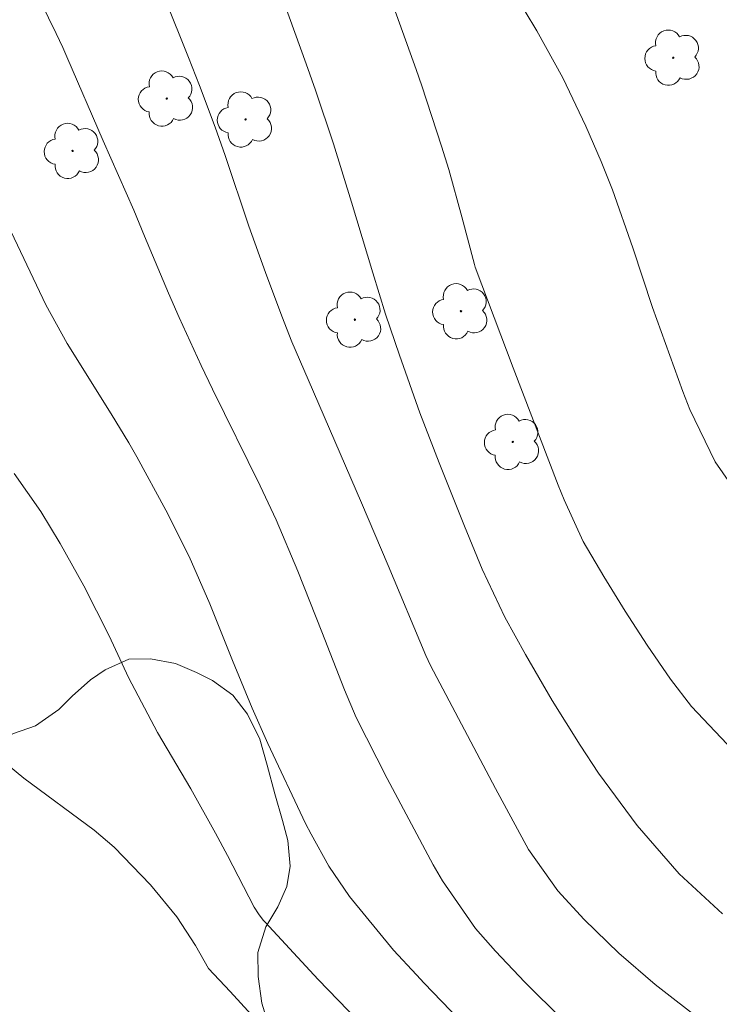
# Model space of a CAD drawing. Units: metres. Extents: x 289385 to 289900, y 1663819 to 1664384.
# Drawn here: x 289532 to 289561, y 1663906 to 1663947 of the extents above; entities that cross this region are included whole.
import ezdxf

# ---------------------------------------------------------------- set-up
doc = ezdxf.new("R2010")
doc.units = ezdxf.units.M
doc.header["$MEASUREMENT"] = 0
for name, color, linetype, lineweight, true_color in [('Arvores_Isoladas', 7, 'Continuous', 18, 0x00ff33), ('Curvas_Intermediarias', 7, 'Continuous', 9, 0x783c14), ('Curvas_Mestras', 7, 'Continuous', 20, 0x783c14), ('Vegetacao', 7, 'Orla8', 9, 0x00ff33)]:
    doc.layers.add(name, color=color, linetype=linetype, lineweight=lineweight, true_color=true_color)
doc.styles.get("Standard").update_dxf_attribs({"font": 'arial.ttf'})
doc.linetypes.add('Orla8', pattern='A,6,-0.5,["V",Standard,S=1,R=0,X=-0.5,Y=-1],-0.5,6,-0.5,["V",Standard,S=1,R=0,X=-0.5,Y=-1],-0.5', length=14)

# ---------------------------------------------------------------- blocks, each defined once
blk = doc.blocks.new('Arvore')
at = {"layer": 'Arvores_Isoladas'}
blk.add_lwpolyline([(-0.718, 0.493, 0.872324), (-0.722, -0.551, 0.862983), (0.284, -0.827, 0.900105), (0.89, 0.029, 0.863155), (0.262, 0.861, 0.882486)], format="xyb", close=True, dxfattribs=at)
blk.add_circle((0, 0), 0.0286, dxfattribs=at)

msp = doc.modelspace()

# ---------------------------------------------------------------- linework, layer by layer
at = {"layer": 'Curvas_Intermediarias', "flags": 128}
for points, elevation in [([(289536.725, 1663950.393), (289538.661, 1663945.562), (289539.113, 1663944.414), (289539.759, 1663942.68), (289540.168, 1663941.516), (289541.15, 1663938.591), (289541.835, 1663936.67), (289542.514, 1663934.866), (289542.929, 1663933.812), (289543.597, 1663932.251), (289545.814, 1663927.141), (289546.914, 1663924.553), (289548.468, 1663920.83), (289548.655, 1663920.412), (289551.343, 1663915.334), (289552.71, 1663912.803), (289553.927, 1663911.101), (289555.011, 1663909.907), (289556.442, 1663908.519), (289557.951, 1663907.217), (289559.989, 1663905.636)], 53), ([(289542.167, 1663949.054), (289543.519, 1663945.309), (289543.907, 1663944.21), (289544.646, 1663942), (289545.397, 1663939.587), (289546.271, 1663936.665), (289546.801, 1663934.949), (289547.377, 1663933.248), (289548.226, 1663930.875), (289549.013, 1663928.805), (289550.071, 1663926.181), (289550.801, 1663924.409), (289551.737, 1663922.41), (289552.592, 1663920.867), (289553.685, 1663918.974), (289554.845, 1663917.122), (289555.609, 1663915.97), (289557.207, 1663913.801), (289558.938, 1663911.799), (289560.728, 1663910.142)], 52), ([(289546.812, 1663948.569), (289548.071, 1663945.075), (289548.303, 1663944.395), (289549.118, 1663941.9), (289549.415, 1663940.932), (289549.957, 1663938.983), (289550.475, 1663937.008), (289550.513, 1663936.89), (289552.081, 1663932.735), (289553.943, 1663927.875), (289554.186, 1663927.268), (289554.978, 1663925.548), (289555.828, 1663924.099), (289556.707, 1663922.667), (289557.626, 1663921.261), (289558.587, 1663919.858), (289559.455, 1663918.725), (289561.415, 1663916.655)], 51), ([(289532.232, 1663948.519), (289533.188, 1663946.561), (289533.456, 1663945.987), (289533.627, 1663945.601), (289535.132, 1663942.125), (289536.389, 1663939.252), (289536.833, 1663938.181), (289537.833, 1663935.815), (289538.269, 1663934.815), (289539.179, 1663932.833), (289539.654, 1663931.851), (289541.621, 1663927.855), (289542.278, 1663926.449), (289543.173, 1663924.316), (289544.167, 1663921.813), (289545.099, 1663919.404), (289545.59, 1663918.264), (289546.864, 1663915.746), (289548.769, 1663912.176), (289549.152, 1663911.505), (289550.528, 1663909.536), (289551.348, 1663908.597), (289552.563, 1663907.324), (289554.137, 1663905.755)], 54), ([(289531.446, 1663928.363), (289532.543, 1663926.782), (289533.354, 1663925.462), (289534.325, 1663923.716), (289535.374, 1663921.643), (289536.168, 1663919.921), (289537.373, 1663917.647), (289538.751, 1663915.31), (289539.77, 1663913.48), (289540.261, 1663912.555), (289541.372, 1663910.424), (289541.545, 1663910.141), (289541.745, 1663909.878), (289541.819, 1663909.795), (289543.676, 1663907.796), (289544.015, 1663907.433), (289546.079, 1663905.285)], 56), ([(289530.25, 1663917.066), (289531.848, 1663915.75), (289534.75, 1663913.612), (289535.575, 1663912.908), (289537.077, 1663911.338), (289538.167, 1663910.02), (289538.943, 1663908.835), (289539.482, 1663907.888), (289540.374, 1663906.927), (289543.162, 1663903.89)], 57)]:
    msp.add_lwpolyline(points, dxfattribs=dict(at, elevation=elevation))
at = {"layer": 'Curvas_Mestras', "flags": 128}
for points, elevation in [([(289545.652, 1663970.007), (289545.977, 1663967.887), (289546.464, 1663965.802), (289548.845, 1663957.736), (289549.243, 1663956.41), (289550.062, 1663953.766), (289551.122, 1663950.466), (289552.097, 1663948.28), (289553.051, 1663946.666), (289554.126, 1663944.73), (289555.084, 1663942.733), (289555.714, 1663941.264), (289556.186, 1663940.088), (289557.033, 1663937.7), (289557.844, 1663935.222), (289559.096, 1663931.758), (289559.377, 1663931.012), (289560.433, 1663928.841), (289561.376, 1663927.477)], 50), ([(289531.323, 1663938.354), (289532.76, 1663935.335), (289533.636, 1663933.739), (289535.457, 1663930.832), (289536.185, 1663929.631), (289536.519, 1663929.044), (289537.719, 1663926.843), (289538.68, 1663924.933), (289539.54, 1663922.974), (289540.475, 1663920.629), (289541.283, 1663918.649), (289541.933, 1663917.184), (289543.498, 1663913.887), (289543.722, 1663913.436), (289544.459, 1663912.116), (289545.31, 1663910.867), (289547.137, 1663908.648), (289548.083, 1663907.618), (289548.404, 1663907.28), (289552.023, 1663903.511)], 55)]:
    msp.add_lwpolyline(points, dxfattribs=dict(at, elevation=elevation))
at = {"layer": 'Vegetacao', "flags": 128}
msp.add_lwpolyline([(289509.664, 1663950.502), (289509.908, 1663949.373), (289510.484, 1663948.218), (289511.116, 1663947.15), (289511.81, 1663946.269), (289512.623, 1663945.253), (289513.339, 1663944.351), (289514.256, 1663943.397), (289515.037, 1663942.416), (289515.591, 1663941.453), (289515.931, 1663940.332), (289516.009, 1663939.646), (289516.012, 1663939.125), (289516.412, 1663937.222), (289517.089, 1663936.394), (289517.805, 1663935.833), (289518.68, 1663935.373), (289519.864, 1663934.82), (289520.716, 1663934.355), (289521.804, 1663933.409), (289522.608, 1663932.415), (289523.297, 1663931.228), (289523.724, 1663930.318), (289524.173, 1663928.9), (289524.359, 1663927.597), (289524.327, 1663926.459), (289524.116, 1663925.672), (289523.914, 1663924.99), (289523.864, 1663924.155), (289524.327, 1663923.463), (289525.017, 1663922.95), (289525.716, 1663922.328), (289526.66, 1663921.286), (289527.026, 1663920.555), (289527.248, 1663919.999), (289527.5, 1663918.678), (289527.472, 1663917.654), (289527.156, 1663916.824), (289526.617, 1663915.854), (289526.489, 1663915.031), (289526.728, 1663914.318), (289527.305, 1663914.077), (289528.111, 1663914.351), (289528.759, 1663915.011), (289529.403, 1663915.876), (289529.911, 1663916.522), (289530.586, 1663917.164), (289531.422, 1663917.601), (289532.332, 1663917.923), (289533.287, 1663918.604), (289533.847, 1663919.146), (289534.601, 1663919.818), (289535.209, 1663920.242), (289536.185, 1663920.673), (289537.077, 1663920.694), (289538.123, 1663920.495), (289538.979, 1663920.122), (289539.644, 1663919.793), (289540.487, 1663919.193), (289541.094, 1663918.409), (289541.609, 1663917.376), (289541.913, 1663916.3), (289542.218, 1663915.114), (289542.54, 1663914.007), (289542.762, 1663913.176), (289542.852, 1663912.117), (289542.715, 1663911.273), (289542.342, 1663910.434), (289541.856, 1663909.608), (289541.522, 1663908.55), (289541.529, 1663907.552), (289541.685, 1663906.454), (289541.981, 1663905.513), (289542.478, 1663904.467), (289543.006, 1663903.671), (289543.635, 1663902.795), (289544.421, 1663901.818), (289545.194, 1663900.833), (289545.905, 1663899.922), (289546.748, 1663898.906), (289547.477, 1663898.101), (289548.312, 1663897.29), (289549.892, 1663895.446), (289550.862, 1663894.785), (289552.279, 1663894.148), (289553.372, 1663893.692), (289554.25, 1663893.367), (289555.098, 1663892.959), (289555.951, 1663892.529), (289556.759, 1663892.012), (289557.497, 1663891.285), (289557.933, 1663890.519), (289558.278, 1663889.573), (289558.604, 1663888.571), (289558.839, 1663887.447), (289558.991, 1663886.484), (289559.156, 1663885.657), (289559.456, 1663884.66), (289559.792, 1663883.85), (289560.289, 1663882.957), (289560.931, 1663882.103), (289561.647, 1663881.289), (289562.525, 1663880.456), (289563.245, 1663879.642), (289563.599, 1663878.95), (289563.724, 1663877.935), (289563.723, 1663877.13), (289563.244, 1663875.679), (289562.958, 1663874.551), (289562.948, 1663873.475), (289563.122, 1663872.526), (289563.667, 1663871.882), (289564.69, 1663871.207), (289565.551, 1663870.877), (289566.474, 1663870.758), (289567.231, 1663870.718), (289567.957, 1663870.673), (289568.827, 1663870.435), (289569.605, 1663869.931), (289570.098, 1663869.309), (289570.438, 1663868.565), (289570.66, 1663867.843), (289570.808, 1663867.038), (289570.903, 1663866.334), (289570.968, 1663865.669), (289570.984, 1663865.079), (289571.005, 1663864.164), (289571.004, 1663863.32), (289570.924, 1663862.559), (289570.704, 1663861.672), (289570.418, 1663860.819), (289569.475, 1663858.87), (289568.984, 1663858.031), (289568.467, 1663857.358), (289567.836, 1663856.58), (289567.126, 1663855.816), (289566.714, 1663855.134), (289566.503, 1663854.106), (289566.637, 1663853.459), (289567.271, 1663852.867), (289567.935, 1663852.438), (289568.752, 1663851.741), (289569.346, 1663851.167), (289570.044, 1663850.09), (289570.48, 1663849.044), (289570.85, 1663847.95), (289571.168, 1663846.974), (289571.394, 1663845.999), (289571.538, 1663845.321), (289571.777, 1663844.214), (289572.204, 1663843.386), (289572.841, 1663842.406), (289573.693, 1663841.381), (289574.579, 1663840.094), (289575.11, 1663838.531), (289575.152, 1663837.149), (289575.076, 1663836.056), (289575.04, 1663835.015), (289575.156, 1663833.877), (289575.457, 1663833.028), (289576.526, 1663831.544), (289577.361, 1663830.931), (289578.134, 1663830.392), (289579.013, 1663829.765), (289579.138, 1663829.657), (289579.596, 1663829.158), (289579.9, 1663828.677), (289580.313, 1663827.818), (289580.411, 1663826.447), (289580.756, 1663825.128), (289580.775, 1663824.561)], dxfattribs=at)

# ---------------------------------------------------------------- block references
at = {"layer": 'Arvores_Isoladas'}
for p in [(289558.697, 1663945.559), (289537.754, 1663943.867), (289541.017, 1663943.005), (289533.862, 1663941.702), (289545.533, 1663934.723), (289549.922, 1663935.069), (289552.063, 1663929.667)]:
    msp.add_blockref('Arvore', p, dxfattribs=at)

doc.saveas('drawing.dxf')
